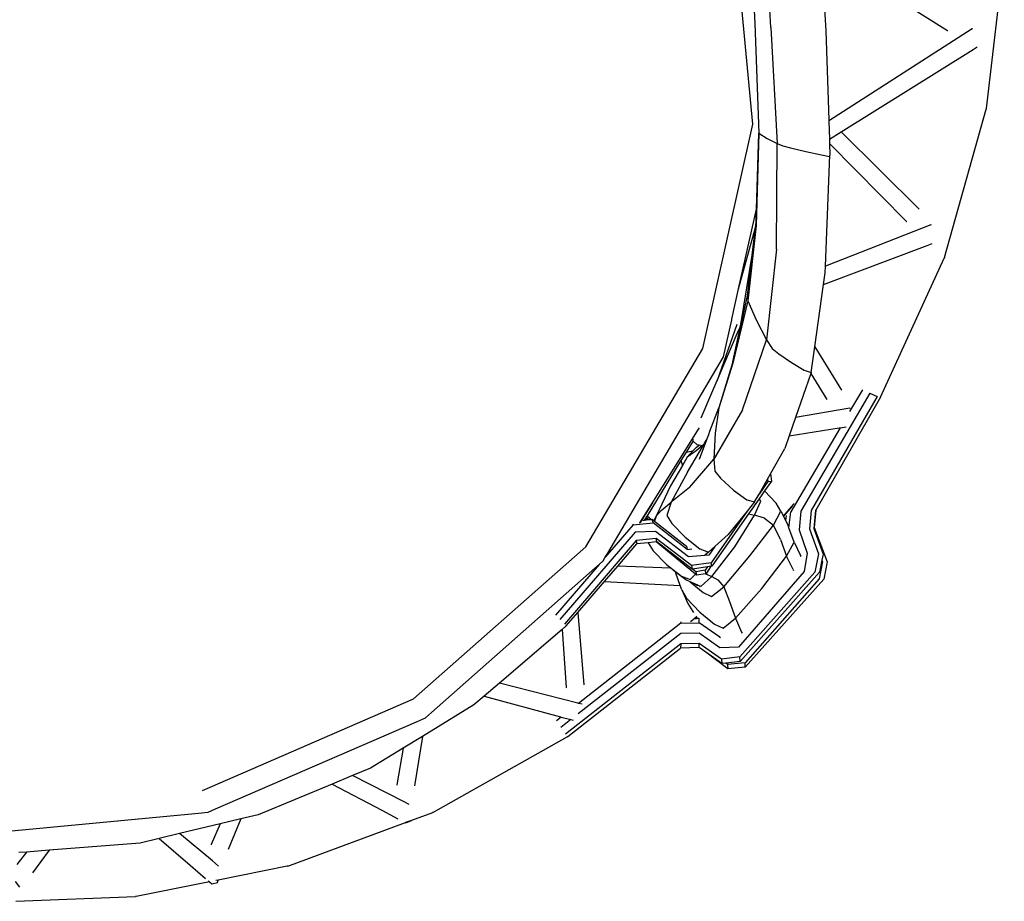
# Model space of a CAD drawing. Units: metres. Extents: x 0.63 to 3.86, y 0.8 to 2.34.
# Drawn here: x 1.13 to 1.46, y 0.95 to 1.24 of the extents above; entities that cross this region are included whole.
import ezdxf

# ---------------------------------------------------------------- set-up
doc = ezdxf.new("R2010")
doc.units = ezdxf.units.M
doc.layers.add('Edges', color=7, linetype='Continuous')

# ---------------------------------------------------------------- blocks, each defined once
blk = doc.blocks.new('Peacock chair pl')
at = {"layer": 'Edges'}
for p, q in [((1.37438, 1.20587), (1.36715, 1.28147)), ((1.37327, 1.279), (1.37504, 1.23907)), ((1.38036, 1.23775), (1.3779, 1.27849)), ((1.4515, 1.21102), (1.45741, 1.26157)), ((1.40609, 1.25734), (1.43866, 1.23675)), ((1.39777, 1.24955), (1.39845, 1.23671)), ((1.37504, 1.23907), (1.37639, 1.20292)), ((1.38036, 1.23775), (1.38238, 1.19951)), ((1.39845, 1.23671), (1.39945, 1.20732)), ((1.4468, 1.2373), (1.39971, 1.20706)), ((1.43866, 1.23675), (1.43871, 1.23676)), ((1.44697, 1.23723), (1.4468, 1.2373)), ((1.40351, 1.20331), (1.44715, 1.23056)), ((1.44715, 1.23056), (1.44848, 1.23139)), ((1.43766, 1.16183), (1.45146, 1.21081)), ((1.45147, 1.21092), (1.45146, 1.21081)), ((1.4515, 1.21102), (1.45147, 1.21092)), ((1.39945, 1.20732), (1.39971, 1.20706)), ((1.39945, 1.20732), (1.39946, 1.2069)), ((1.39971, 1.20706), (1.39946, 1.2069)), ((1.39946, 1.2069), (1.39967, 1.20091)), ((1.35789, 1.13173), (1.37438, 1.20587)), ((1.37639, 1.20292), (1.37549, 1.17242)), ((1.37557, 1.17784), (1.37639, 1.20292)), ((1.37639, 1.20292), (1.37908, 1.20111)), ((1.39967, 1.20091), (1.40351, 1.20331)), ((1.40351, 1.20331), (1.4293, 1.17784)), ((1.37908, 1.20111), (1.38238, 1.19951)), ((1.39967, 1.20091), (1.39971, 1.19946)), ((1.38224, 1.16456), (1.38238, 1.19951)), ((1.38238, 1.19951), (1.38431, 1.19865)), ((1.38431, 1.19865), (1.38681, 1.19802)), ((1.38681, 1.19802), (1.39191, 1.19683)), ((1.39191, 1.19683), (1.39702, 1.19573)), ((1.39971, 1.19946), (1.42512, 1.17373)), ((1.39971, 1.19946), (1.39985, 1.19563)), ((1.39702, 1.19573), (1.39969, 1.19523)), ((1.39839, 1.15896), (1.39985, 1.19563)), ((1.39969, 1.19523), (1.39985, 1.19563)), ((1.3697, 1.15143), (1.37557, 1.17784)), ((1.37543, 1.17347), (1.37557, 1.17784)), ((1.42512, 1.17373), (1.42524, 1.17374)), ((1.3697, 1.15143), (1.37523, 1.17176)), ((1.37549, 1.17242), (1.37268, 1.14747)), ((1.37417, 1.16257), (1.37523, 1.17176)), ((1.37523, 1.17176), (1.37543, 1.17347)), ((1.4332, 1.17258), (1.39839, 1.15896)), ((1.43336, 1.17246), (1.4332, 1.17258)), ((1.38224, 1.16456), (1.37887, 1.13465)), ((1.39776, 1.15295), (1.43193, 1.16581)), ((1.43193, 1.16581), (1.43357, 1.16642)), ((1.37048, 1.1404), (1.37417, 1.16257)), ((1.37262, 1.14924), (1.37417, 1.16257)), ((1.41648, 1.11565), (1.43759, 1.16163)), ((1.43762, 1.16173), (1.43759, 1.16163)), ((1.43766, 1.16183), (1.43762, 1.16173)), ((1.39831, 1.15681), (1.39839, 1.15896)), ((1.39776, 1.15295), (1.39831, 1.15681)), ((1.36749, 1.1415), (1.3697, 1.15143)), ((1.39481, 1.13229), (1.39776, 1.15295)), ((1.36831, 1.12916), (1.37262, 1.14924)), ((1.37262, 1.14924), (1.37268, 1.14747)), ((1.37268, 1.14747), (1.36783, 1.12694)), ((1.37268, 1.14747), (1.37546, 1.14124)), ((1.36472, 1.12904), (1.36747, 1.14123)), ((1.36747, 1.14123), (1.36749, 1.1415)), ((1.37546, 1.14124), (1.37887, 1.13465)), ((1.36908, 1.13973), (1.36261, 1.12119)), ((1.36778, 1.12742), (1.37019, 1.13865)), ((1.36921, 1.1367), (1.37023, 1.13885)), ((1.37019, 1.13865), (1.37023, 1.13885)), ((1.37023, 1.13885), (1.37048, 1.1404)), ((1.36261, 1.12119), (1.36921, 1.1367)), ((1.37092, 1.11152), (1.37887, 1.13465)), ((1.37887, 1.13465), (1.38079, 1.13174)), ((1.3193, 1.06632), (1.35789, 1.13173)), ((1.38079, 1.13174), (1.383, 1.13003)), ((1.39361, 1.1238), (1.39481, 1.13229)), ((1.39481, 1.13229), (1.40371, 1.11806)), ((1.32648, 1.06422), (1.36472, 1.12904)), ((1.36831, 1.12916), (1.36778, 1.12742)), ((1.36783, 1.12694), (1.36831, 1.12916)), ((1.383, 1.13003), (1.38718, 1.12716)), ((1.36778, 1.12742), (1.36311, 1.11217)), ((1.36783, 1.12694), (1.36311, 1.11217)), ((1.38718, 1.12716), (1.39135, 1.12464)), ((1.39352, 1.12355), (1.38849, 1.10901)), ((1.39135, 1.12464), (1.39361, 1.1238)), ((1.39361, 1.1238), (1.39352, 1.12355)), ((1.39352, 1.12355), (1.39877, 1.1149)), ((1.36088, 1.11711), (1.36261, 1.12119)), ((1.35736, 1.10884), (1.36088, 1.11711)), ((1.41297, 1.11703), (1.39026, 1.07803)), ((1.41538, 1.11592), (1.39368, 1.0783)), ((1.41648, 1.11565), (1.39514, 1.07843)), ((1.41056, 1.11814), (1.40632, 1.11093)), ((1.41297, 1.11703), (1.41538, 1.11592)), ((1.36023, 1.10444), (1.36311, 1.11217)), ((1.36311, 1.11217), (1.36197, 1.10384)), ((1.40643, 1.1121), (1.38849, 1.10901)), ((1.39877, 1.1149), (1.39885, 1.11489)), ((1.40657, 1.11194), (1.40643, 1.1121)), ((1.37092, 1.11152), (1.36148, 1.09521)), ((1.38849, 1.10901), (1.3864, 1.10297)), ((1.35639, 1.10508), (1.35672, 1.1056)), ((1.3864, 1.10297), (1.40286, 1.10558)), ((1.40321, 1.10563), (1.38689, 1.07785)), ((1.40286, 1.10558), (1.40321, 1.10563)), ((1.40321, 1.10563), (1.40524, 1.10595)), ((1.34123, 1.08086), (1.35639, 1.10508)), ((1.35922, 1.10174), (1.35984, 1.1034)), ((1.35984, 1.1034), (1.36023, 1.10444)), ((1.36023, 1.10444), (1.36016, 1.1047)), ((1.36197, 1.10384), (1.36148, 1.09521)), ((1.3864, 1.10297), (1.38495, 1.09877)), ((1.35464, 1.10131), (1.35235, 1.09758)), ((1.35279, 1.09092), (1.35821, 1.10004)), ((1.35579, 1.09922), (1.3546, 1.09794)), ((1.35463, 1.10122), (1.35464, 1.10131)), ((1.35597, 1.09997), (1.35463, 1.10122)), ((1.35464, 1.10131), (1.35466, 1.1018)), ((1.35764, 1.09962), (1.35563, 1.09803)), ((1.35579, 1.09922), (1.35666, 1.09983)), ((1.35666, 1.09983), (1.35597, 1.09997)), ((1.35764, 1.09962), (1.35666, 1.09983)), ((1.3568, 1.09524), (1.35922, 1.10174)), ((1.35821, 1.10004), (1.35764, 1.09962)), ((1.35821, 1.10004), (1.35846, 1.10046)), ((1.35846, 1.10046), (1.35922, 1.10174)), ((1.35235, 1.09758), (1.35061, 1.09474)), ((1.35274, 1.09594), (1.35112, 1.09314)), ((1.35235, 1.09758), (1.3546, 1.09794)), ((1.35563, 1.09803), (1.35274, 1.09594)), ((1.3546, 1.09794), (1.35274, 1.09594)), ((1.3802, 1.09034), (1.38495, 1.09877)), ((1.35061, 1.09474), (1.33949, 1.07653)), ((1.35112, 1.09314), (1.34722, 1.0864)), ((1.35061, 1.09474), (1.35112, 1.09314)), ((1.35348, 1.08585), (1.36148, 1.09521)), ((1.36148, 1.09521), (1.36184, 1.09127)), ((1.35279, 1.09092), (1.34746, 1.08104)), ((1.36184, 1.09127), (1.36374, 1.0889)), ((1.37922, 1.0886), (1.3802, 1.09034)), ((1.3802, 1.09034), (1.38051, 1.088)), ((1.34722, 1.0864), (1.34246, 1.07641)), ((1.35348, 1.08585), (1.34746, 1.08104)), ((1.36374, 1.0889), (1.36795, 1.08504)), ((1.37643, 1.08367), (1.37922, 1.0886)), ((1.37932, 1.08781), (1.37643, 1.08367)), ((1.38051, 1.088), (1.37826, 1.08478)), ((1.37922, 1.0886), (1.37932, 1.08781)), ((1.37932, 1.08781), (1.38051, 1.088)), ((1.36795, 1.08504), (1.37239, 1.08182)), ((1.37498, 1.08109), (1.37643, 1.08367)), ((1.37826, 1.08478), (1.37645, 1.08218)), ((1.38206, 1.08075), (1.37826, 1.08478)), ((1.33703, 1.07415), (1.34123, 1.08086)), ((1.34123, 1.08086), (1.3372, 1.07428)), ((1.34413, 1.07826), (1.34746, 1.08104)), ((1.34746, 1.08104), (1.34597, 1.0766)), ((1.37239, 1.08182), (1.37498, 1.08109)), ((1.37498, 1.08109), (1.3725, 1.07802)), ((1.37645, 1.08218), (1.37299, 1.07722)), ((1.37496, 1.07673), (1.37699, 1.08131)), ((1.37699, 1.08131), (1.37645, 1.08218)), ((1.38365, 1.07807), (1.38206, 1.08075)), ((1.3845, 1.07637), (1.38776, 1.08027)), ((1.38732, 1.07967), (1.3845, 1.07637)), ((1.38776, 1.08027), (1.38807, 1.08065)), ((1.3394, 1.07642), (1.33884, 1.0755)), ((1.33949, 1.07653), (1.3394, 1.07642)), ((1.33957, 1.07556), (1.3394, 1.07642)), ((1.33949, 1.07653), (1.34104, 1.07524)), ((1.34174, 1.07489), (1.34246, 1.07641)), ((1.34246, 1.07641), (1.34195, 1.07472)), ((1.34413, 1.07826), (1.34246, 1.07641)), ((1.34597, 1.0766), (1.34767, 1.07396)), ((1.3725, 1.07802), (1.36063, 1.06102)), ((1.37299, 1.07722), (1.3609, 1.0599)), ((1.3725, 1.07802), (1.36626, 1.07033)), ((1.36841, 1.06627), (1.37496, 1.07673)), ((1.37299, 1.07722), (1.37496, 1.07673)), ((1.37825, 1.07575), (1.37496, 1.07673)), ((1.38123, 1.07348), (1.38365, 1.07807)), ((1.38365, 1.07807), (1.3845, 1.07637)), ((1.3845, 1.07637), (1.38497, 1.07543)), ((1.38535, 1.07657), (1.38526, 1.07578)), ((1.38632, 1.07251), (1.38689, 1.07785)), ((1.39026, 1.07803), (1.3897, 1.0719)), ((1.39368, 1.0783), (1.39312, 1.07218)), ((1.3951, 1.07841), (1.39453, 1.07232)), ((1.39514, 1.07843), (1.39464, 1.07266)), ((1.39514, 1.07843), (1.3951, 1.07841)), ((1.33488, 1.07355), (1.32568, 1.06285)), ((1.33481, 1.0739), (1.33488, 1.07355)), ((1.33488, 1.07355), (1.34147, 1.07418)), ((1.33699, 1.07412), (1.33703, 1.07415)), ((1.33853, 1.07501), (1.3381, 1.07496)), ((1.33884, 1.0755), (1.33853, 1.07501)), ((1.34007, 1.07515), (1.33853, 1.07501)), ((1.33884, 1.0755), (1.33957, 1.07556)), ((1.34007, 1.07515), (1.33957, 1.07556)), ((1.34104, 1.07524), (1.34007, 1.07515)), ((1.34126, 1.07526), (1.34104, 1.07524)), ((1.34147, 1.07418), (1.34126, 1.07526)), ((1.34126, 1.07526), (1.34174, 1.07489)), ((1.35275, 1.06545), (1.34147, 1.07418)), ((1.34174, 1.07489), (1.34195, 1.07472)), ((1.34195, 1.07472), (1.35249, 1.06655)), ((1.34767, 1.07396), (1.35204, 1.06948)), ((1.37339, 1.06332), (1.38123, 1.07348)), ((1.37825, 1.07575), (1.38123, 1.07348)), ((1.3835, 1.0687), (1.38123, 1.07348)), ((1.38497, 1.07543), (1.38526, 1.07578)), ((1.38497, 1.07543), (1.38517, 1.07502)), ((1.38526, 1.07578), (1.38517, 1.07502)), ((1.38517, 1.07502), (1.38603, 1.07331)), ((1.38632, 1.07251), (1.38603, 1.07331)), ((1.33556, 1.07115), (1.3107, 1.04224)), ((1.34223, 1.07139), (1.33556, 1.07115)), ((1.35316, 1.06296), (1.34223, 1.07139)), ((1.36188, 1.06644), (1.36626, 1.07033)), ((1.38801, 1.06782), (1.38632, 1.07251)), ((1.3897, 1.0719), (1.39236, 1.06421)), ((1.39312, 1.07218), (1.39606, 1.06399)), ((1.39453, 1.07232), (1.3976, 1.06388)), ((1.39464, 1.07266), (1.39894, 1.06128)), ((1.26239, 1.01603), (1.3193, 1.06632)), ((1.33591, 1.06835), (1.31218, 1.04076)), ((1.3298, 1.05992), (1.33613, 1.06728)), ((1.3425, 1.06899), (1.33591, 1.06835)), ((1.33591, 1.06835), (1.33613, 1.06728)), ((1.3398, 1.06759), (1.33613, 1.06728)), ((1.3425, 1.06789), (1.3398, 1.06759)), ((1.3398, 1.06759), (1.3398, 1.06763)), ((1.3398, 1.06759), (1.34151, 1.06495)), ((1.34271, 1.06791), (1.3425, 1.06899)), ((1.35409, 1.06006), (1.3425, 1.06899)), ((1.34271, 1.06791), (1.3425, 1.06789)), ((1.35546, 1.05722), (1.3425, 1.06789)), ((1.35436, 1.05894), (1.34271, 1.06791)), ((1.35204, 1.06948), (1.35691, 1.06565)), ((1.35261, 1.06657), (1.35249, 1.06655)), ((1.35249, 1.06655), (1.35275, 1.06545)), ((1.35972, 1.06453), (1.36188, 1.06644)), ((1.36188, 1.06644), (1.35982, 1.06348)), ((1.36083, 1.05648), (1.36841, 1.06627)), ((1.3835, 1.0687), (1.38548, 1.06321)), ((1.38548, 1.06321), (1.38801, 1.06782)), ((1.38801, 1.06782), (1.39015, 1.06342)), ((1.32568, 1.06285), (1.32648, 1.06422)), ((1.34151, 1.06495), (1.3459, 1.06044)), ((1.35275, 1.06545), (1.35419, 1.06565)), ((1.35982, 1.06348), (1.35316, 1.06296)), ((1.35691, 1.06565), (1.35972, 1.06453)), ((1.35972, 1.06453), (1.35855, 1.06349)), ((1.36477, 1.05311), (1.37339, 1.06332)), ((1.37737, 1.05257), (1.38548, 1.06321)), ((1.38767, 1.05884), (1.38548, 1.06321)), ((1.39029, 1.06311), (1.39015, 1.06342)), ((1.39236, 1.06421), (1.3913, 1.05815)), ((1.39606, 1.06399), (1.39489, 1.05795)), ((1.3976, 1.06388), (1.3972, 1.06191)), ((1.32361, 1.06045), (1.30923, 1.04372)), ((1.32227, 1.05926), (1.32361, 1.06045)), ((1.32361, 1.06045), (1.32497, 1.06165)), ((1.32497, 1.06165), (1.32568, 1.06285)), ((1.32537, 1.05478), (1.3298, 1.05992)), ((1.34721, 1.05927), (1.3298, 1.05992)), ((1.3459, 1.06044), (1.35084, 1.05661)), ((1.34721, 1.05927), (1.3459, 1.06044)), ((1.36063, 1.06102), (1.35409, 1.06006)), ((1.35409, 1.06006), (1.35436, 1.05894)), ((1.36051, 1.05984), (1.35893, 1.05741)), ((1.36051, 1.05984), (1.3594, 1.05968)), ((1.3609, 1.0599), (1.36051, 1.05984)), ((1.3609, 1.0599), (1.36063, 1.06102)), ((1.3974, 1.06138), (1.39633, 1.05567)), ((1.3972, 1.06191), (1.39639, 1.05788)), ((1.3972, 1.06191), (1.3974, 1.06138)), ((1.39894, 1.06128), (1.39783, 1.05559)), ((1.26829, 1.01157), (1.32227, 1.05926)), ((1.3473, 1.05919), (1.34721, 1.05927)), ((1.34874, 1.05807), (1.3473, 1.05919)), ((1.34874, 1.05807), (1.34893, 1.05757)), ((1.35227, 1.05533), (1.34874, 1.05807)), ((1.35038, 1.0535), (1.34893, 1.05757)), ((1.35084, 1.05661), (1.35369, 1.05546)), ((1.35369, 1.05546), (1.35546, 1.05722)), ((1.35443, 1.05895), (1.35436, 1.05894)), ((1.3594, 1.05968), (1.35443, 1.05895)), ((1.35551, 1.05807), (1.35443, 1.05895)), ((1.35579, 1.05695), (1.35546, 1.05722)), ((1.35866, 1.05853), (1.35551, 1.05807)), ((1.35551, 1.05807), (1.35579, 1.05695)), ((1.35871, 1.05738), (1.35579, 1.05695)), ((1.3594, 1.05968), (1.35866, 1.05853)), ((1.35893, 1.05741), (1.35866, 1.05853)), ((1.35893, 1.05741), (1.35871, 1.05738)), ((1.35871, 1.05738), (1.36083, 1.05648)), ((1.3913, 1.05815), (1.36964, 1.03314)), ((1.39489, 1.05795), (1.37012, 1.02992)), ((1.39639, 1.05788), (1.37021, 1.02846)), ((1.38767, 1.05884), (1.38783, 1.05849)), ((1.31659, 1.04457), (1.32537, 1.05478)), ((1.32537, 1.05478), (1.35038, 1.0535)), ((1.35089, 1.05206), (1.35038, 1.0535)), ((1.35374, 1.05468), (1.35227, 1.05533)), ((1.35374, 1.05468), (1.35796, 1.05117)), ((1.35449, 1.05436), (1.35374, 1.05468)), ((1.35621, 1.05343), (1.35449, 1.05436)), ((1.3572, 1.05318), (1.35449, 1.05436)), ((1.35621, 1.05343), (1.35595, 1.05364)), ((1.3572, 1.05318), (1.36083, 1.05648)), ((1.36083, 1.05648), (1.36285, 1.05543)), ((1.36285, 1.05543), (1.36477, 1.05311)), ((1.39633, 1.05567), (1.37182, 1.02801)), ((1.39783, 1.05559), (1.3719, 1.02654)), ((1.35089, 1.05206), (1.35249, 1.04938)), ((1.35089, 1.05206), (1.35292, 1.04761)), ((1.35676, 1.05317), (1.35691, 1.05317)), ((1.35796, 1.05117), (1.36075, 1.04984)), ((1.36075, 1.04984), (1.36477, 1.05311)), ((1.36477, 1.05311), (1.36667, 1.04823)), ((1.37737, 1.05257), (1.36862, 1.04268)), ((1.35249, 1.04938), (1.35686, 1.04475)), ((1.35292, 1.04761), (1.35453, 1.04495)), ((1.36667, 1.04823), (1.36862, 1.04268)), ((1.31279, 1.04015), (1.31659, 1.04457)), ((1.31659, 1.04457), (1.31857, 1.02068)), ((1.35453, 1.04495), (1.3548, 1.04454)), ((1.35686, 1.04475), (1.36175, 1.04074)), ((1.3506, 1.04103), (1.31687, 1.01459)), ((1.35058, 1.04149), (1.3506, 1.04103)), ((1.3506, 1.04103), (1.35669, 1.04114)), ((1.35383, 1.04158), (1.35463, 1.04224)), ((1.35463, 1.04224), (1.35491, 1.04253)), ((1.35491, 1.04253), (1.355, 1.04253)), ((1.355, 1.04253), (1.3551, 1.04269)), ((1.35572, 1.04255), (1.355, 1.04253)), ((1.35515, 1.04269), (1.3551, 1.04269)), ((1.35515, 1.04269), (1.35567, 1.04319)), ((1.35567, 1.04319), (1.35589, 1.04339)), ((1.35567, 1.04319), (1.35569, 1.04316)), ((1.35584, 1.0427), (1.35572, 1.04255)), ((1.35608, 1.04256), (1.35572, 1.04255)), ((1.35589, 1.0427), (1.35584, 1.0427)), ((1.35594, 1.04278), (1.35589, 1.0427)), ((1.35599, 1.0427), (1.35589, 1.0427)), ((1.35603, 1.04282), (1.35594, 1.04278)), ((1.35594, 1.04278), (1.35599, 1.0427)), ((1.35599, 1.0427), (1.35608, 1.04256)), ((1.35662, 1.04257), (1.35608, 1.04256)), ((1.35665, 1.04258), (1.35662, 1.04257)), ((1.35665, 1.04255), (1.35665, 1.04258)), ((1.35669, 1.04114), (1.35665, 1.04255)), ((1.36344, 1.03643), (1.35669, 1.04114)), ((1.36175, 1.04074), (1.36456, 1.03941)), ((1.36456, 1.03941), (1.36862, 1.04268)), ((1.36862, 1.04268), (1.37067, 1.03813)), ((1.31146, 1.03901), (1.29072, 1.02128)), ((1.31279, 1.04015), (1.31146, 1.03901)), ((1.31146, 1.03901), (1.31277, 1.01982)), ((1.35056, 1.03762), (1.31671, 1.01109)), ((1.35665, 1.03778), (1.35056, 1.03762)), ((1.36354, 1.03295), (1.35665, 1.03778)), ((1.37067, 1.03813), (1.37087, 1.03778)), ((1.35058, 1.03426), (1.3125, 1.00441)), ((1.35058, 1.03426), (1.35054, 1.03283)), ((1.35668, 1.03437), (1.35058, 1.03426)), ((1.35664, 1.033), (1.35668, 1.03437)), ((1.36406, 1.02919), (1.35668, 1.03437)), ((1.36364, 1.03627), (1.36344, 1.03643)), ((1.36364, 1.03634), (1.36364, 1.03627)), ((1.36364, 1.03627), (1.36375, 1.03629)), ((1.31329, 1.00362), (1.35054, 1.03283)), ((1.35664, 1.033), (1.35054, 1.03283)), ((1.35886, 1.03144), (1.35664, 1.033)), ((1.36616, 1.02594), (1.35886, 1.03144)), ((1.36415, 1.02772), (1.35886, 1.03144)), ((1.36964, 1.03314), (1.36354, 1.03295)), ((1.37012, 1.02992), (1.36406, 1.02919)), ((1.36406, 1.02919), (1.36415, 1.02772)), ((1.36546, 1.02788), (1.36415, 1.02772)), ((1.37021, 1.02846), (1.36546, 1.02788)), ((1.36607, 1.02742), (1.36546, 1.02788)), ((1.37182, 1.02801), (1.36607, 1.02742)), ((1.36607, 1.02742), (1.36616, 1.02594)), ((1.37021, 1.02846), (1.37012, 1.02992)), ((1.3719, 1.02654), (1.37182, 1.02801)), ((1.3719, 1.02654), (1.36616, 1.02594)), ((1.29072, 1.02128), (1.28568, 1.01697)), ((1.3166, 1.01466), (1.29072, 1.02128)), ((1.31277, 1.01982), (1.31289, 1.01975)), ((1.19272, 0.9858), (1.26239, 1.01603)), ((1.28568, 1.01697), (1.28231, 1.01409)), ((1.28568, 1.01697), (1.31089, 1.01014)), ((1.31687, 1.01459), (1.3166, 1.01466)), ((1.31804, 1.01428), (1.31687, 1.01459)), ((1.28231, 1.01409), (1.26532, 1.00369)), ((1.26633, 1.00984), (1.26829, 1.01157)), ((1.19694, 0.97972), (1.26335, 1.00854)), ((1.26335, 1.00854), (1.26633, 1.00984)), ((1.31112, 1.01008), (1.30954, 1.00884)), ((1.31089, 1.01014), (1.31112, 1.01008)), ((1.31431, 1.00921), (1.31102, 1.00663)), ((1.31112, 1.01008), (1.31431, 1.00921)), ((1.31431, 1.00921), (1.3151, 1.009)), ((1.26532, 1.00369), (1.25898, 0.99981)), ((1.26532, 1.00369), (1.26272, 0.98736)), ((1.26876, 0.97857), (1.31311, 1.0035)), ((1.3132, 1.00356), (1.31311, 1.0035)), ((1.31329, 1.00362), (1.3132, 1.00356)), ((1.25898, 0.99981), (1.24811, 0.99316)), ((1.25898, 0.99981), (1.25687, 0.98771)), ((1.24811, 0.99316), (1.2422, 0.99071)), ((1.2422, 0.99071), (1.23549, 0.98792)), ((1.25924, 0.98206), (1.2422, 0.99071)), ((1.23549, 0.98792), (1.21107, 0.97779)), ((1.23549, 0.98792), (1.25184, 0.97932)), ((1.25687, 0.98771), (1.25695, 0.98764)), ((1.26095, 0.98118), (1.25924, 0.98206)), ((1.19133, 0.97838), (1.19456, 0.97869)), ((1.19456, 0.97869), (1.19694, 0.97972)), ((1.25184, 0.97932), (1.25722, 0.97649)), ((1.26866, 0.97853), (1.26857, 0.97848)), ((1.26876, 0.97857), (1.26866, 0.97853)), ((1.11927, 0.97149), (1.19133, 0.97838)), ((1.20538, 0.97643), (1.19852, 0.97479)), ((1.20538, 0.97643), (1.20117, 0.96637)), ((1.21107, 0.97779), (1.20538, 0.97643)), ((1.26167, 0.97589), (1.25967, 0.9752)), ((1.25985, 0.9751), (1.26167, 0.97589)), ((1.26857, 0.97848), (1.26167, 0.97589)), ((1.26167, 0.97589), (1.26167, 0.97594)), ((1.19852, 0.97479), (1.18512, 0.97158)), ((1.19852, 0.97479), (1.19553, 0.96793)), ((1.22084, 0.96085), (1.25967, 0.9752)), ((1.25967, 0.9752), (1.25985, 0.9751)), ((1.17833, 0.96995), (1.17208, 0.96845)), ((1.18512, 0.97158), (1.17833, 0.96995)), ((1.17833, 0.96995), (1.18864, 0.9611)), ((1.19594, 0.96256), (1.18512, 0.97158)), ((1.14205, 0.96607), (1.13454, 0.96548)), ((1.14205, 0.96607), (1.13659, 0.95863)), ((1.17208, 0.96845), (1.14205, 0.96607)), ((1.19553, 0.96793), (1.19559, 0.96784)), ((1.13454, 0.96548), (1.13141, 0.96134)), ((1.13454, 0.96548), (1.1321, 0.96529)), ((1.19802, 0.96082), (1.19594, 0.96256)), ((1.18864, 0.9611), (1.1937, 0.95675)), ((1.22064, 0.96079), (1.19784, 0.95623)), ((1.22074, 0.96083), (1.22064, 0.96079)), ((1.22084, 0.96085), (1.22074, 0.96083)), ((1.1324, 0.95384), (1.13093, 0.9558)), ((1.19458, 0.956), (1.19497, 0.95566)), ((1.19784, 0.95623), (1.1971, 0.95608)), ((1.19769, 0.95538), (1.19784, 0.95623)), ((1.19497, 0.95566), (1.17075, 0.95079)), ((1.19497, 0.95566), (1.19575, 0.95499)), ((1.19575, 0.95499), (1.19769, 0.95538)), ((1.1311, 0.94922), (1.17054, 0.95077)), ((1.17065, 0.95079), (1.17054, 0.95077)), ((1.17075, 0.95079), (1.17065, 0.95079))]:
    blk.add_line(p, q, dxfattribs=at)

msp = doc.modelspace()

# ---------------------------------------------------------------- block references
msp.add_blockref('Peacock chair pl', (0, 0))

doc.saveas('drawing.dxf')
